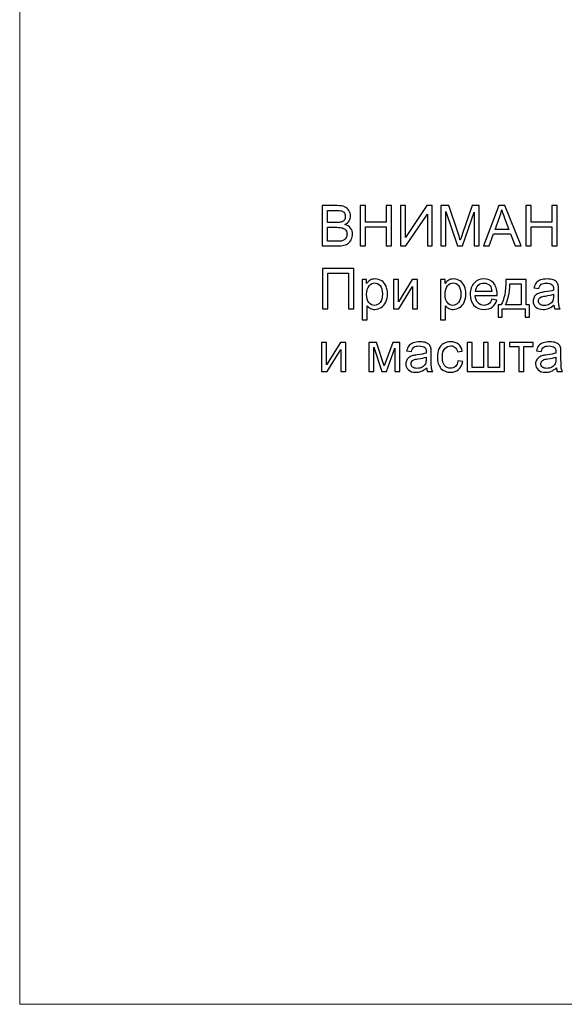
# Model space of a CAD drawing. Units: centimetres. Extents: x 39 to 723, y -816 to 62.
# Drawn here: x 39 to 203, y -816 to -520 of the extents above; entities that cross this region are included whole.
import ezdxf

# ---------------------------------------------------------------- set-up
doc = ezdxf.new("R2010")
doc.units = ezdxf.units.CM
doc.header["$MEASUREMENT"] = 0
doc.layers.add('layer 1', color=7, linetype='Continuous')

msp = doc.modelspace()

# ---------------------------------------------------------------- linework, layer by layer
at = {"layer": 'layer 1', "color": 250, "lineweight": 20}
msp.add_open_spline([(39.26197, -816.16281), (39.26197, -816.16281), (39.26197, 61.83716), (39.26197, 61.83716), (39.26197, 61.83716), (39.26197, 61.83716), (722.59243, 61.83716), (722.59243, 61.83716), (722.59243, 61.83716), (722.59243, 61.83716), (722.59243, -816.16281), (722.59243, -816.16281), (722.59243, -816.16281), (722.59243, -816.16281), (39.26197, -816.16281), (39.26197, -816.16281)], degree=3, knots=[0, 0, 0, 0, 0.2, 0.2, 0.2, 0.2, 0.4, 0.4, 0.4, 0.4, 0.6, 0.6, 0.6, 0.6, 1, 1, 1, 1], dxfattribs=at)
at = {"layer": 'layer 1', "color": 250}
for points, knots in [([(130.18568, -587.91066), (130.18568, -587.91066), (130.18568, -575.78642), (130.18568, -575.78642), (130.18568, -575.78642), (130.18568, -575.78642), (134.73509, -575.78642), (134.73509, -575.78642), (134.73509, -575.78642), (135.66078, -575.78642), (136.40302, -575.90777), (136.96465, -576.15331), (136.96465, -576.15331), (137.52344, -576.39884), (137.96089, -576.77702), (138.27698, -577.28784), (138.27698, -577.28784), (138.59589, -577.79584), (138.75393, -578.32923), (138.75393, -578.88803), (138.75393, -578.88803), (138.75393, -579.4045), (138.61282, -579.89274), (138.33342, -580.34994), (138.33342, -580.34994), (138.05402, -580.80714), (137.63069, -581.17685), (137.06342, -581.45907), (137.06342, -581.45907), (137.7972, -581.67356), (138.36164, -582.04045), (138.75393, -582.55974), (138.75393, -582.55974), (139.14904, -583.0762), (139.3466, -583.68862), (139.3466, -584.39418), (139.3466, -584.39418), (139.3466, -584.96427), (139.22524, -585.49202), (138.98535, -585.98026), (138.98535, -585.98026), (138.74546, -586.46851), (138.44913, -586.84386), (138.09635, -587.10915), (138.09635, -587.10915), (137.74358, -587.37162), (137.30049, -587.57199), (136.76991, -587.70746), (136.76991, -587.70746), (136.23651, -587.84293), (135.58458, -587.91066), (134.81129, -587.91066), (134.81129, -587.91066), (134.81129, -587.91066), (130.18568, -587.91066), (130.18568, -587.91066)], [0, 0, 0, 0, 0.066666667, 0.066666667, 0.066666667, 0.066666667, 0.133333333, 0.133333333, 0.133333333, 0.133333333, 0.2, 0.2, 0.2, 0.2, 0.266666667, 0.266666667, 0.266666667, 0.266666667, 0.333333333, 0.333333333, 0.333333333, 0.333333333, 0.4, 0.4, 0.4, 0.4, 0.466666667, 0.466666667, 0.466666667, 0.466666667, 0.533333333, 0.533333333, 0.533333333, 0.533333333, 0.6, 0.6, 0.6, 0.6, 0.666666667, 0.666666667, 0.666666667, 0.666666667, 0.733333333, 0.733333333, 0.733333333, 0.733333333, 0.8, 0.8, 0.8, 0.8, 0.866666667, 0.866666667, 0.866666667, 0.866666667, 1, 1, 1, 1]), ([(131.79434, -580.88334), (131.79434, -580.88334), (134.41618, -580.88334), (134.41618, -580.88334), (134.41618, -580.88334), (135.12738, -580.88334), (135.6382, -580.83536), (135.94583, -580.74223), (135.94583, -580.74223), (136.35505, -580.62087), (136.66267, -580.41767), (136.86869, -580.13545), (136.86869, -580.13545), (137.07471, -579.85323), (137.17913, -579.50045), (137.17913, -579.0743), (137.17913, -579.0743), (137.17913, -578.67072), (137.08318, -578.31512), (136.88845, -578.01032), (136.88845, -578.01032), (136.69653, -577.7027), (136.41996, -577.49104), (136.06154, -577.37815), (136.06154, -577.37815), (135.70311, -577.26526), (135.08787, -577.20881), (134.21863, -577.20881), (134.21863, -577.20881), (134.21863, -577.20881), (131.79434, -577.20881), (131.79434, -577.20881), (131.79434, -577.20881), (131.79434, -577.20881), (131.79434, -580.88334), (131.79434, -580.88334)], [0, 0, 0, 0, 0.1, 0.1, 0.1, 0.1, 0.2, 0.2, 0.2, 0.2, 0.3, 0.3, 0.3, 0.3, 0.4, 0.4, 0.4, 0.4, 0.5, 0.5, 0.5, 0.5, 0.6, 0.6, 0.6, 0.6, 0.7, 0.7, 0.7, 0.7, 0.8, 0.8, 0.8, 0.8, 1, 1, 1, 1]), ([(141.61566, -587.91066), (141.61566, -587.91066), (141.61566, -575.78642), (141.61566, -575.78642), (141.61566, -575.78642), (141.61566, -575.78642), (143.22432, -575.78642), (143.22432, -575.78642), (143.22432, -575.78642), (143.22432, -575.78642), (143.22432, -580.78174), (143.22432, -580.78174), (143.22432, -580.78174), (143.22432, -580.78174), (149.48964, -580.78174), (149.48964, -580.78174), (149.48964, -580.78174), (149.48964, -580.78174), (149.48964, -575.78642), (149.48964, -575.78642), (149.48964, -575.78642), (149.48964, -575.78642), (151.09831, -575.78642), (151.09831, -575.78642), (151.09831, -575.78642), (151.09831, -575.78642), (151.09831, -587.91066), (151.09831, -587.91066), (151.09831, -587.91066), (151.09831, -587.91066), (149.48964, -587.91066), (149.48964, -587.91066), (149.48964, -587.91066), (149.48964, -587.91066), (149.48964, -582.20414), (149.48964, -582.20414), (149.48964, -582.20414), (149.48964, -582.20414), (143.22432, -582.20414), (143.22432, -582.20414), (143.22432, -582.20414), (143.22432, -582.20414), (143.22432, -587.91066), (143.22432, -587.91066), (143.22432, -587.91066), (143.22432, -587.91066), (141.61566, -587.91066), (141.61566, -587.91066)], [0, 0, 0, 0, 0.076923077, 0.076923077, 0.076923077, 0.076923077, 0.153846154, 0.153846154, 0.153846154, 0.153846154, 0.230769231, 0.230769231, 0.230769231, 0.230769231, 0.307692308, 0.307692308, 0.307692308, 0.307692308, 0.384615385, 0.384615385, 0.384615385, 0.384615385, 0.461538462, 0.461538462, 0.461538462, 0.461538462, 0.538461538, 0.538461538, 0.538461538, 0.538461538, 0.615384615, 0.615384615, 0.615384615, 0.615384615, 0.692307692, 0.692307692, 0.692307692, 0.692307692, 0.769230769, 0.769230769, 0.769230769, 0.769230769, 0.846153846, 0.846153846, 0.846153846, 0.846153846, 1, 1, 1, 1]), ([(153.81045, -575.78642), (153.81045, -575.78642), (155.26671, -575.78642), (155.26671, -575.78642), (155.26671, -575.78642), (155.26671, -575.78642), (155.26671, -585.3876), (155.26671, -585.3876), (155.26671, -585.3876), (155.26671, -585.3876), (161.72112, -575.78642), (161.72112, -575.78642), (161.72112, -575.78642), (161.72112, -575.78642), (163.31003, -575.78642), (163.31003, -575.78642), (163.31003, -575.78642), (163.31003, -575.78642), (163.31003, -587.91066), (163.31003, -587.91066), (163.31003, -587.91066), (163.31003, -587.91066), (161.85377, -587.91066), (161.85377, -587.91066), (161.85377, -587.91066), (161.85377, -587.91066), (161.85377, -578.33488), (161.85377, -578.33488), (161.85377, -578.33488), (161.85377, -578.33488), (155.41629, -587.91066), (155.41629, -587.91066), (155.41629, -587.91066), (155.41629, -587.91066), (153.81045, -587.91066), (153.81045, -587.91066), (153.81045, -587.91066), (153.81045, -587.91066), (153.81045, -575.78642), (153.81045, -575.78642)], [0, 0, 0, 0, 0.090909091, 0.090909091, 0.090909091, 0.090909091, 0.181818182, 0.181818182, 0.181818182, 0.181818182, 0.272727273, 0.272727273, 0.272727273, 0.272727273, 0.363636364, 0.363636364, 0.363636364, 0.363636364, 0.454545455, 0.454545455, 0.454545455, 0.454545455, 0.545454545, 0.545454545, 0.545454545, 0.545454545, 0.636363636, 0.636363636, 0.636363636, 0.636363636, 0.727272727, 0.727272727, 0.727272727, 0.727272727, 0.818181818, 0.818181818, 0.818181818, 0.818181818, 1, 1, 1, 1]), ([(165.91494, -587.91066), (165.91494, -587.91066), (165.91494, -575.78642), (165.91494, -575.78642), (165.91494, -575.78642), (165.91494, -575.78642), (168.31947, -575.78642), (168.31947, -575.78642), (168.31947, -575.78642), (168.31947, -575.78642), (171.18684, -584.36878), (171.18684, -584.36878), (171.18684, -584.36878), (171.45213, -585.16747), (171.64404, -585.76578), (171.76539, -586.16371), (171.76539, -586.16371), (171.90368, -585.72344), (172.12099, -585.07433), (172.4145, -584.2192), (172.4145, -584.2192), (172.4145, -584.2192), (175.33267, -575.78642), (175.33267, -575.78642), (175.33267, -575.78642), (175.33267, -575.78642), (177.48038, -575.78642), (177.48038, -575.78642), (177.48038, -575.78642), (177.48038, -575.78642), (177.48038, -587.91066), (177.48038, -587.91066), (177.48038, -587.91066), (177.48038, -587.91066), (175.93945, -587.91066), (175.93945, -587.91066), (175.93945, -587.91066), (175.93945, -587.91066), (175.93945, -577.76761), (175.93945, -577.76761), (175.93945, -577.76761), (175.93945, -577.76761), (172.40039, -587.91066), (172.40039, -587.91066), (172.40039, -587.91066), (172.40039, -587.91066), (170.95542, -587.91066), (170.95542, -587.91066), (170.95542, -587.91066), (170.95542, -587.91066), (167.45587, -577.58135), (167.45587, -577.58135), (167.45587, -577.58135), (167.45587, -577.58135), (167.45587, -587.91066), (167.45587, -587.91066), (167.45587, -587.91066), (167.45587, -587.91066), (165.91494, -587.91066), (165.91494, -587.91066)], [0, 0, 0, 0, 0.0625, 0.0625, 0.0625, 0.0625, 0.125, 0.125, 0.125, 0.125, 0.1875, 0.1875, 0.1875, 0.1875, 0.25, 0.25, 0.25, 0.25, 0.3125, 0.3125, 0.3125, 0.3125, 0.375, 0.375, 0.375, 0.375, 0.4375, 0.4375, 0.4375, 0.4375, 0.5, 0.5, 0.5, 0.5, 0.5625, 0.5625, 0.5625, 0.5625, 0.625, 0.625, 0.625, 0.625, 0.6875, 0.6875, 0.6875, 0.6875, 0.75, 0.75, 0.75, 0.75, 0.8125, 0.8125, 0.8125, 0.8125, 0.875, 0.875, 0.875, 0.875, 1, 1, 1, 1]), ([(178.72498, -587.91066), (178.72498, -587.91066), (183.37599, -575.78642), (183.37599, -575.78642), (183.37599, -575.78642), (183.37599, -575.78642), (185.13988, -575.78642), (185.13988, -575.78642), (185.13988, -575.78642), (185.13988, -575.78642), (190.07594, -587.91066), (190.07594, -587.91066), (190.07594, -587.91066), (190.07594, -587.91066), (188.24996, -587.91066), (188.24996, -587.91066), (188.24996, -587.91066), (188.24996, -587.91066), (186.84732, -584.23613), (186.84732, -584.23613), (186.84732, -584.23613), (186.84732, -584.23613), (181.74193, -584.23613), (181.74193, -584.23613), (181.74193, -584.23613), (181.74193, -584.23613), (180.42678, -587.91066), (180.42678, -587.91066), (180.42678, -587.91066), (180.42678, -587.91066), (178.72498, -587.91066), (178.72498, -587.91066)], [0, 0, 0, 0, 0.111111111, 0.111111111, 0.111111111, 0.111111111, 0.222222222, 0.222222222, 0.222222222, 0.222222222, 0.333333333, 0.333333333, 0.333333333, 0.333333333, 0.444444444, 0.444444444, 0.444444444, 0.444444444, 0.555555556, 0.555555556, 0.555555556, 0.555555556, 0.666666667, 0.666666667, 0.666666667, 0.666666667, 0.777777778, 0.777777778, 0.777777778, 0.777777778, 1, 1, 1, 1]), ([(182.21324, -582.93227), (182.21324, -582.93227), (186.34497, -582.93227), (186.34497, -582.93227), (186.34497, -582.93227), (186.34497, -582.93227), (185.08061, -579.57101), (185.08061, -579.57101), (185.08061, -579.57101), (184.69961, -578.54937), (184.41175, -577.70552), (184.21137, -577.03948), (184.21137, -577.03948), (184.04486, -577.8297), (183.8219, -578.60581), (183.5425, -579.37345), (183.5425, -579.37345), (183.5425, -579.37345), (182.21324, -582.93227), (182.21324, -582.93227)], [0, 0, 0, 0, 0.166666667, 0.166666667, 0.166666667, 0.166666667, 0.333333333, 0.333333333, 0.333333333, 0.333333333, 0.5, 0.5, 0.5, 0.5, 0.666666667, 0.666666667, 0.666666667, 0.666666667, 1, 1, 1, 1]), ([(191.41649, -587.91066), (191.41649, -587.91066), (191.41649, -575.78642), (191.41649, -575.78642), (191.41649, -575.78642), (191.41649, -575.78642), (193.02515, -575.78642), (193.02515, -575.78642), (193.02515, -575.78642), (193.02515, -575.78642), (193.02515, -580.78174), (193.02515, -580.78174), (193.02515, -580.78174), (193.02515, -580.78174), (199.29047, -580.78174), (199.29047, -580.78174), (199.29047, -580.78174), (199.29047, -580.78174), (199.29047, -575.78642), (199.29047, -575.78642), (199.29047, -575.78642), (199.29047, -575.78642), (200.89914, -575.78642), (200.89914, -575.78642), (200.89914, -575.78642), (200.89914, -575.78642), (200.89914, -587.91066), (200.89914, -587.91066), (200.89914, -587.91066), (200.89914, -587.91066), (199.29047, -587.91066), (199.29047, -587.91066), (199.29047, -587.91066), (199.29047, -587.91066), (199.29047, -582.20414), (199.29047, -582.20414), (199.29047, -582.20414), (199.29047, -582.20414), (193.02515, -582.20414), (193.02515, -582.20414), (193.02515, -582.20414), (193.02515, -582.20414), (193.02515, -587.91066), (193.02515, -587.91066), (193.02515, -587.91066), (193.02515, -587.91066), (191.41649, -587.91066), (191.41649, -587.91066)], [0, 0, 0, 0, 0.076923077, 0.076923077, 0.076923077, 0.076923077, 0.153846154, 0.153846154, 0.153846154, 0.153846154, 0.230769231, 0.230769231, 0.230769231, 0.230769231, 0.307692308, 0.307692308, 0.307692308, 0.307692308, 0.384615385, 0.384615385, 0.384615385, 0.384615385, 0.461538462, 0.461538462, 0.461538462, 0.461538462, 0.538461538, 0.538461538, 0.538461538, 0.538461538, 0.615384615, 0.615384615, 0.615384615, 0.615384615, 0.692307692, 0.692307692, 0.692307692, 0.692307692, 0.769230769, 0.769230769, 0.769230769, 0.769230769, 0.846153846, 0.846153846, 0.846153846, 0.846153846, 1, 1, 1, 1]), ([(131.79434, -586.48826), (131.79434, -586.48826), (134.81412, -586.48826), (134.81412, -586.48826), (134.81412, -586.48826), (135.3334, -586.48826), (135.69747, -586.46851), (135.90914, -586.429), (135.90914, -586.429), (136.27602, -586.36409), (136.58647, -586.25402), (136.83482, -586.0988), (136.83482, -586.0988), (137.08318, -585.94357), (137.28638, -585.7178), (137.44724, -585.42146), (137.44724, -585.42146), (137.60811, -585.12513), (137.68713, -584.78364), (137.68713, -584.397), (137.68713, -584.397), (137.68713, -583.94262), (137.57142, -583.55034), (137.33718, -583.21449), (137.33718, -583.21449), (137.10576, -582.87865), (136.78402, -582.6444), (136.37198, -582.50894), (136.37198, -582.50894), (135.96276, -582.37347), (135.37009, -582.30574), (134.59963, -582.30574), (134.59963, -582.30574), (134.59963, -582.30574), (131.79434, -582.30574), (131.79434, -582.30574), (131.79434, -582.30574), (131.79434, -582.30574), (131.79434, -586.48826), (131.79434, -586.48826)], [0, 0, 0, 0, 0.090909091, 0.090909091, 0.090909091, 0.090909091, 0.181818182, 0.181818182, 0.181818182, 0.181818182, 0.272727273, 0.272727273, 0.272727273, 0.272727273, 0.363636364, 0.363636364, 0.363636364, 0.363636364, 0.454545455, 0.454545455, 0.454545455, 0.454545455, 0.545454545, 0.545454545, 0.545454545, 0.545454545, 0.636363636, 0.636363636, 0.636363636, 0.636363636, 0.727272727, 0.727272727, 0.727272727, 0.727272727, 0.818181818, 0.818181818, 0.818181818, 0.818181818, 1, 1, 1, 1]), ([(130.27035, -594.70374), (130.27035, -594.70374), (139.78686, -594.70374), (139.78686, -594.70374), (139.78686, -594.70374), (139.78686, -594.70374), (139.78686, -606.82798), (139.78686, -606.82798), (139.78686, -606.82798), (139.78686, -606.82798), (138.1782, -606.82798), (138.1782, -606.82798), (138.1782, -606.82798), (138.1782, -606.82798), (138.1782, -596.12613), (138.1782, -596.12613), (138.1782, -596.12613), (138.1782, -596.12613), (131.87901, -596.12613), (131.87901, -596.12613), (131.87901, -596.12613), (131.87901, -596.12613), (131.87901, -606.82798), (131.87901, -606.82798), (131.87901, -606.82798), (131.87901, -606.82798), (130.27035, -606.82798), (130.27035, -606.82798), (130.27035, -606.82798), (130.27035, -606.82798), (130.27035, -594.70374), (130.27035, -594.70374)], [0, 0, 0, 0, 0.111111111, 0.111111111, 0.111111111, 0.111111111, 0.222222222, 0.222222222, 0.222222222, 0.222222222, 0.333333333, 0.333333333, 0.333333333, 0.333333333, 0.444444444, 0.444444444, 0.444444444, 0.444444444, 0.555555556, 0.555555556, 0.555555556, 0.555555556, 0.666666667, 0.666666667, 0.666666667, 0.666666667, 0.777777778, 0.777777778, 0.777777778, 0.777777778, 1, 1, 1, 1]), ([(142.23937, -610.19771), (142.23937, -610.19771), (142.23937, -598.0396), (142.23937, -598.0396), (142.23937, -598.0396), (142.23937, -598.0396), (143.59403, -598.0396), (143.59403, -598.0396), (143.59403, -598.0396), (143.59403, -598.0396), (143.59403, -599.19388), (143.59403, -599.19388), (143.59403, -599.19388), (143.91294, -598.74797), (144.27419, -598.41213), (144.67776, -598.18917), (144.67776, -598.18917), (145.07852, -597.96622), (145.56676, -597.85333), (146.13967, -597.85333), (146.13967, -597.85333), (146.89038, -597.85333), (147.55078, -598.04524), (148.12369, -598.43189), (148.12369, -598.43189), (148.6966, -598.81571), (149.1284, -599.36039), (149.42191, -600.0603), (149.42191, -600.0603), (149.7126, -600.76304), (149.85935, -601.53068), (149.85935, -602.36888), (149.85935, -602.36888), (149.85935, -603.26352), (149.69849, -604.07067), (149.37675, -604.79034), (149.37675, -604.79034), (149.05502, -605.50718), (148.58653, -606.05751), (147.97129, -606.44134), (147.97129, -606.44134), (147.35887, -606.82234), (146.71258, -607.01425), (146.03525, -607.01425), (146.03525, -607.01425), (145.53854, -607.01425), (145.09263, -606.90982), (144.70034, -606.70098), (144.70034, -606.70098), (144.30523, -606.49214), (143.9835, -606.22967), (143.7295, -605.91076), (143.7295, -605.91076), (143.7295, -605.91076), (143.7295, -610.19771), (143.7295, -610.19771), (143.7295, -610.19771), (143.7295, -610.19771), (142.23937, -610.19771), (142.23937, -610.19771)], [0, 0, 0, 0, 0.0625, 0.0625, 0.0625, 0.0625, 0.125, 0.125, 0.125, 0.125, 0.1875, 0.1875, 0.1875, 0.1875, 0.25, 0.25, 0.25, 0.25, 0.3125, 0.3125, 0.3125, 0.3125, 0.375, 0.375, 0.375, 0.375, 0.4375, 0.4375, 0.4375, 0.4375, 0.5, 0.5, 0.5, 0.5, 0.5625, 0.5625, 0.5625, 0.5625, 0.625, 0.625, 0.625, 0.625, 0.6875, 0.6875, 0.6875, 0.6875, 0.75, 0.75, 0.75, 0.75, 0.8125, 0.8125, 0.8125, 0.8125, 0.875, 0.875, 0.875, 0.875, 1, 1, 1, 1]), ([(151.65711, -598.0396), (151.65711, -598.0396), (153.14724, -598.0396), (153.14724, -598.0396), (153.14724, -598.0396), (153.14724, -598.0396), (153.14724, -604.74236), (153.14724, -604.74236), (153.14724, -604.74236), (153.14724, -604.74236), (157.28743, -598.0396), (157.28743, -598.0396), (157.28743, -598.0396), (157.28743, -598.0396), (158.88763, -598.0396), (158.88763, -598.0396), (158.88763, -598.0396), (158.88763, -598.0396), (158.88763, -606.82798), (158.88763, -606.82798), (158.88763, -606.82798), (158.88763, -606.82798), (157.3975, -606.82798), (157.3975, -606.82798), (157.3975, -606.82798), (157.3975, -606.82798), (157.3975, -600.16755), (157.3975, -600.16755), (157.3975, -600.16755), (157.3975, -600.16755), (153.26295, -606.82798), (153.26295, -606.82798), (153.26295, -606.82798), (153.26295, -606.82798), (151.65711, -606.82798), (151.65711, -606.82798), (151.65711, -606.82798), (151.65711, -606.82798), (151.65711, -598.0396), (151.65711, -598.0396)], [0, 0, 0, 0, 0.090909091, 0.090909091, 0.090909091, 0.090909091, 0.181818182, 0.181818182, 0.181818182, 0.181818182, 0.272727273, 0.272727273, 0.272727273, 0.272727273, 0.363636364, 0.363636364, 0.363636364, 0.363636364, 0.454545455, 0.454545455, 0.454545455, 0.454545455, 0.545454545, 0.545454545, 0.545454545, 0.545454545, 0.636363636, 0.636363636, 0.636363636, 0.636363636, 0.727272727, 0.727272727, 0.727272727, 0.727272727, 0.818181818, 0.818181818, 0.818181818, 0.818181818, 1, 1, 1, 1]), ([(165.82182, -610.19771), (165.82182, -610.19771), (165.82182, -598.0396), (165.82182, -598.0396), (165.82182, -598.0396), (165.82182, -598.0396), (167.17648, -598.0396), (167.17648, -598.0396), (167.17648, -598.0396), (167.17648, -598.0396), (167.17648, -599.19388), (167.17648, -599.19388), (167.17648, -599.19388), (167.49539, -598.74797), (167.85664, -598.41213), (168.26021, -598.18917), (168.26021, -598.18917), (168.66097, -597.96622), (169.14921, -597.85333), (169.72212, -597.85333), (169.72212, -597.85333), (170.47283, -597.85333), (171.13323, -598.04524), (171.70614, -598.43189), (171.70614, -598.43189), (172.27905, -598.81571), (172.71085, -599.36039), (173.00436, -600.0603), (173.00436, -600.0603), (173.29505, -600.76304), (173.4418, -601.53068), (173.4418, -602.36888), (173.4418, -602.36888), (173.4418, -603.26352), (173.28094, -604.07067), (172.9592, -604.79034), (172.9592, -604.79034), (172.63747, -605.50718), (172.16898, -606.05751), (171.55374, -606.44134), (171.55374, -606.44134), (170.94132, -606.82234), (170.29503, -607.01425), (169.6177, -607.01425), (169.6177, -607.01425), (169.12099, -607.01425), (168.67508, -606.90982), (168.28279, -606.70098), (168.28279, -606.70098), (167.88768, -606.49214), (167.56595, -606.22967), (167.31195, -605.91076), (167.31195, -605.91076), (167.31195, -605.91076), (167.31195, -610.19771), (167.31195, -610.19771), (167.31195, -610.19771), (167.31195, -610.19771), (165.82182, -610.19771), (165.82182, -610.19771)], [0, 0, 0, 0, 0.0625, 0.0625, 0.0625, 0.0625, 0.125, 0.125, 0.125, 0.125, 0.1875, 0.1875, 0.1875, 0.1875, 0.25, 0.25, 0.25, 0.25, 0.3125, 0.3125, 0.3125, 0.3125, 0.375, 0.375, 0.375, 0.375, 0.4375, 0.4375, 0.4375, 0.4375, 0.5, 0.5, 0.5, 0.5, 0.5625, 0.5625, 0.5625, 0.5625, 0.625, 0.625, 0.625, 0.625, 0.6875, 0.6875, 0.6875, 0.6875, 0.75, 0.75, 0.75, 0.75, 0.8125, 0.8125, 0.8125, 0.8125, 0.875, 0.875, 0.875, 0.875, 1, 1, 1, 1]), ([(181.23395, -603.98319), (181.23395, -603.98319), (182.77488, -604.18639), (182.77488, -604.18639), (182.77488, -604.18639), (182.53499, -605.08103), (182.08626, -605.77812), (181.4315, -606.272), (181.4315, -606.272), (180.77675, -606.76589), (179.94137, -607.01425), (178.92255, -607.01425), (178.92255, -607.01425), (177.64126, -607.01425), (176.62527, -606.61914), (175.87456, -605.82892), (175.87456, -605.82892), (175.12385, -605.04152), (174.74849, -603.93239), (174.74849, -602.50717), (174.74849, -602.50717), (174.74849, -601.03397), (175.12667, -599.88815), (175.88585, -599.07535), (175.88585, -599.07535), (176.64502, -598.25973), (177.62998, -597.85333), (178.84071, -597.85333), (178.84071, -597.85333), (180.01193, -597.85333), (180.96866, -598.25126), (181.7109, -599.04995), (181.7109, -599.04995), (182.45314, -599.84864), (182.82568, -600.97188), (182.82568, -602.41968), (182.82568, -602.41968), (182.82568, -602.50717), (182.82285, -602.63981), (182.81721, -602.81479), (182.81721, -602.81479), (182.81721, -602.81479), (176.27249, -602.81479), (176.27249, -602.81479), (176.27249, -602.81479), (176.32893, -603.77716), (176.59987, -604.51658), (177.09093, -605.02741), (177.09093, -605.02741), (177.57918, -605.53823), (178.1916, -605.79505), (178.92255, -605.79505), (178.92255, -605.79505), (179.46724, -605.79505), (179.9329, -605.65112), (180.31673, -605.36325), (180.31673, -605.36325), (180.70337, -605.07538), (181.00817, -604.61536), (181.23395, -603.98319)], [0, 0, 0, 0, 0.0625, 0.0625, 0.0625, 0.0625, 0.125, 0.125, 0.125, 0.125, 0.1875, 0.1875, 0.1875, 0.1875, 0.25, 0.25, 0.25, 0.25, 0.3125, 0.3125, 0.3125, 0.3125, 0.375, 0.375, 0.375, 0.375, 0.4375, 0.4375, 0.4375, 0.4375, 0.5, 0.5, 0.5, 0.5, 0.5625, 0.5625, 0.5625, 0.5625, 0.625, 0.625, 0.625, 0.625, 0.6875, 0.6875, 0.6875, 0.6875, 0.75, 0.75, 0.75, 0.75, 0.8125, 0.8125, 0.8125, 0.8125, 0.875, 0.875, 0.875, 0.875, 1, 1, 1, 1]), ([(185.45317, -598.0396), (185.45317, -598.0396), (191.58302, -598.0396), (191.58302, -598.0396), (191.58302, -598.0396), (191.58302, -598.0396), (191.58302, -605.60878), (191.58302, -605.60878), (191.58302, -605.60878), (191.58302, -605.60878), (192.53128, -605.60878), (192.53128, -605.60878), (192.53128, -605.60878), (192.53128, -605.60878), (192.53128, -609.31718), (192.53128, -609.31718), (192.53128, -609.31718), (192.53128, -609.31718), (191.31209, -609.31718), (191.31209, -609.31718), (191.31209, -609.31718), (191.31209, -609.31718), (191.31209, -606.82798), (191.31209, -606.82798), (191.31209, -606.82798), (191.31209, -606.82798), (184.38637, -606.82798), (184.38637, -606.82798), (184.38637, -606.82798), (184.38637, -606.82798), (184.38637, -609.31718), (184.38637, -609.31718), (184.38637, -609.31718), (184.38637, -609.31718), (183.16717, -609.31718), (183.16717, -609.31718), (183.16717, -609.31718), (183.16717, -609.31718), (183.16717, -605.60878), (183.16717, -605.60878), (183.16717, -605.60878), (183.16717, -605.60878), (183.9461, -605.60878), (183.9461, -605.60878), (183.9461, -605.60878), (184.99597, -604.18356), (185.49832, -601.6605), (185.45317, -598.0396)], [0, 0, 0, 0, 0.076923077, 0.076923077, 0.076923077, 0.076923077, 0.153846154, 0.153846154, 0.153846154, 0.153846154, 0.230769231, 0.230769231, 0.230769231, 0.230769231, 0.307692308, 0.307692308, 0.307692308, 0.307692308, 0.384615385, 0.384615385, 0.384615385, 0.384615385, 0.461538462, 0.461538462, 0.461538462, 0.461538462, 0.538461538, 0.538461538, 0.538461538, 0.538461538, 0.615384615, 0.615384615, 0.615384615, 0.615384615, 0.692307692, 0.692307692, 0.692307692, 0.692307692, 0.769230769, 0.769230769, 0.769230769, 0.769230769, 0.846153846, 0.846153846, 0.846153846, 0.846153846, 1, 1, 1, 1]), ([(199.90574, -605.72732), (199.35258, -606.19863), (198.81918, -606.52883), (198.30836, -606.72356), (198.30836, -606.72356), (197.79754, -606.91829), (197.25003, -607.01425), (196.66301, -607.01425), (196.66301, -607.01425), (195.69781, -607.01425), (194.95557, -606.78), (194.43628, -606.30869), (194.43628, -606.30869), (193.91699, -605.8402), (193.65735, -605.23907), (193.65735, -604.50812), (193.65735, -604.50812), (193.65735, -604.07914), (193.75613, -603.68685), (193.95086, -603.33125), (193.95086, -603.33125), (194.14841, -602.97565), (194.40524, -602.69343), (194.72132, -602.47894), (194.72132, -602.47894), (195.04023, -602.26446), (195.39583, -602.10077), (195.79377, -601.9907), (195.79377, -601.9907), (196.08728, -601.9145), (196.53037, -601.84112), (197.12021, -601.76775), (197.12021, -601.76775), (198.32247, -601.62663), (199.21147, -601.45448), (199.77874, -601.25692), (199.77874, -601.25692), (199.78438, -601.05372), (199.7872, -600.9239), (199.7872, -600.87028), (199.7872, -600.87028), (199.7872, -600.26633), (199.64609, -599.84017), (199.36387, -599.59182), (199.36387, -599.59182), (198.98287, -599.25597), (198.41561, -599.08946), (197.6649, -599.08946), (197.6649, -599.08946), (196.96216, -599.08946), (196.44288, -599.21364), (196.10986, -599.45917), (196.10986, -599.45917), (195.77401, -599.70471), (195.52848, -600.13933), (195.36761, -600.76586), (195.36761, -600.76586), (195.36761, -600.76586), (193.91135, -600.56266), (193.91135, -600.56266), (193.91135, -600.56266), (194.04399, -599.93895), (194.2613, -599.43377), (194.5661, -599.04995), (194.5661, -599.04995), (194.8709, -598.66613), (195.31117, -598.37262), (195.8869, -598.16377), (195.8869, -598.16377), (196.45981, -597.95775), (197.12868, -597.85333), (197.88503, -597.85333), (197.88503, -597.85333), (198.63574, -597.85333), (199.24816, -597.94082), (199.71947, -598.11862), (199.71947, -598.11862), (200.18796, -598.29642), (200.53509, -598.51655), (200.75522, -598.78466), (200.75522, -598.78466), (200.97536, -599.05277), (201.13058, -599.39144), (201.22089, -599.80066), (201.22089, -599.80066), (201.26887, -600.05466), (201.29427, -600.51186), (201.29427, -601.16944), (201.29427, -601.16944), (201.29427, -601.16944), (201.29427, -603.14499), (201.29427, -603.14499), (201.29427, -603.14499), (201.29427, -604.52505), (201.32531, -605.39712), (201.3874, -605.76683), (201.3874, -605.76683), (201.44667, -606.13654), (201.57084, -606.48931), (201.75147, -606.82798), (201.75147, -606.82798), (201.75147, -606.82798), (200.1936, -606.82798), (200.1936, -606.82798), (200.1936, -606.82798), (200.04403, -606.51471), (199.94807, -606.14783), (199.90574, -605.72732)], [0, 0, 0, 0, 0.035714286, 0.035714286, 0.035714286, 0.035714286, 0.071428571, 0.071428571, 0.071428571, 0.071428571, 0.107142857, 0.107142857, 0.107142857, 0.107142857, 0.142857143, 0.142857143, 0.142857143, 0.142857143, 0.178571429, 0.178571429, 0.178571429, 0.178571429, 0.214285714, 0.214285714, 0.214285714, 0.214285714, 0.25, 0.25, 0.25, 0.25, 0.285714286, 0.285714286, 0.285714286, 0.285714286, 0.321428571, 0.321428571, 0.321428571, 0.321428571, 0.357142857, 0.357142857, 0.357142857, 0.357142857, 0.392857143, 0.392857143, 0.392857143, 0.392857143, 0.428571429, 0.428571429, 0.428571429, 0.428571429, 0.464285714, 0.464285714, 0.464285714, 0.464285714, 0.5, 0.5, 0.5, 0.5, 0.535714286, 0.535714286, 0.535714286, 0.535714286, 0.571428571, 0.571428571, 0.571428571, 0.571428571, 0.607142857, 0.607142857, 0.607142857, 0.607142857, 0.642857143, 0.642857143, 0.642857143, 0.642857143, 0.678571429, 0.678571429, 0.678571429, 0.678571429, 0.714285714, 0.714285714, 0.714285714, 0.714285714, 0.75, 0.75, 0.75, 0.75, 0.785714286, 0.785714286, 0.785714286, 0.785714286, 0.821428571, 0.821428571, 0.821428571, 0.821428571, 0.857142857, 0.857142857, 0.857142857, 0.857142857, 0.892857143, 0.892857143, 0.892857143, 0.892857143, 0.928571429, 0.928571429, 0.928571429, 0.928571429, 1, 1, 1, 1]), ([(143.59403, -602.48741), (143.59403, -603.61348), (143.82263, -604.44603), (144.27701, -604.98507), (144.27701, -604.98507), (144.73421, -605.52412), (145.28736, -605.79505), (145.93647, -605.79505), (145.93647, -605.79505), (146.59687, -605.79505), (147.16131, -605.51565), (147.6298, -604.95685), (147.6298, -604.95685), (148.10111, -604.39805), (148.33536, -603.53445), (148.33536, -602.36323), (148.33536, -602.36323), (148.33536, -601.24564), (148.10676, -600.41026), (147.64673, -599.85428), (147.64673, -599.85428), (147.18671, -599.29831), (146.6392, -599.02173), (146.00138, -599.02173), (146.00138, -599.02173), (145.36921, -599.02173), (144.81041, -599.31806), (144.32499, -599.9079), (144.32499, -599.9079), (143.83674, -600.50057), (143.59403, -601.35852), (143.59403, -602.48741)], [0, 0, 0, 0, 0.111111111, 0.111111111, 0.111111111, 0.111111111, 0.222222222, 0.222222222, 0.222222222, 0.222222222, 0.333333333, 0.333333333, 0.333333333, 0.333333333, 0.444444444, 0.444444444, 0.444444444, 0.444444444, 0.555555556, 0.555555556, 0.555555556, 0.555555556, 0.666666667, 0.666666667, 0.666666667, 0.666666667, 0.777777778, 0.777777778, 0.777777778, 0.777777778, 1, 1, 1, 1]), ([(167.17648, -602.48741), (167.17648, -603.61348), (167.40508, -604.44603), (167.85946, -604.98507), (167.85946, -604.98507), (168.31666, -605.52412), (168.86981, -605.79505), (169.51892, -605.79505), (169.51892, -605.79505), (170.17932, -605.79505), (170.74376, -605.51565), (171.21225, -604.95685), (171.21225, -604.95685), (171.68356, -604.39805), (171.91781, -603.53445), (171.91781, -602.36323), (171.91781, -602.36323), (171.91781, -601.24564), (171.68921, -600.41026), (171.22918, -599.85428), (171.22918, -599.85428), (170.76916, -599.29831), (170.22165, -599.02173), (169.58383, -599.02173), (169.58383, -599.02173), (168.95166, -599.02173), (168.39286, -599.31806), (167.90744, -599.9079), (167.90744, -599.9079), (167.41919, -600.50057), (167.17648, -601.35852), (167.17648, -602.48741)], [0, 0, 0, 0, 0.111111111, 0.111111111, 0.111111111, 0.111111111, 0.222222222, 0.222222222, 0.222222222, 0.222222222, 0.333333333, 0.333333333, 0.333333333, 0.333333333, 0.444444444, 0.444444444, 0.444444444, 0.444444444, 0.555555556, 0.555555556, 0.555555556, 0.555555556, 0.666666667, 0.666666667, 0.666666667, 0.666666667, 0.777777778, 0.777777778, 0.777777778, 0.777777778, 1, 1, 1, 1]), ([(176.35716, -601.59559), (176.35716, -601.59559), (181.25088, -601.59559), (181.25088, -601.59559), (181.25088, -601.59559), (181.18597, -600.85617), (180.99688, -600.30302), (180.68926, -599.9333), (180.68926, -599.9333), (180.21795, -599.36039), (179.6027, -599.07253), (178.84917, -599.07253), (178.84917, -599.07253), (178.1662, -599.07253), (177.59329, -599.30113), (177.12762, -599.75833), (177.12762, -599.75833), (176.66478, -600.21553), (176.40796, -600.82795), (176.35716, -601.59559)], [0, 0, 0, 0, 0.166666667, 0.166666667, 0.166666667, 0.166666667, 0.333333333, 0.333333333, 0.333333333, 0.333333333, 0.5, 0.5, 0.5, 0.5, 0.666666667, 0.666666667, 0.666666667, 0.666666667, 1, 1, 1, 1]), ([(186.6893, -599.27573), (186.57923, -602.12899), (186.13896, -604.24001), (185.3685, -605.60878), (185.3685, -605.60878), (185.3685, -605.60878), (190.09289, -605.60878), (190.09289, -605.60878), (190.09289, -605.60878), (190.09289, -605.60878), (190.09289, -599.27573), (190.09289, -599.27573), (190.09289, -599.27573), (190.09289, -599.27573), (186.6893, -599.27573), (186.6893, -599.27573)], [0, 0, 0, 0, 0.2, 0.2, 0.2, 0.2, 0.4, 0.4, 0.4, 0.4, 0.6, 0.6, 0.6, 0.6, 1, 1, 1, 1]), ([(199.7872, -602.42532), (199.24534, -602.64545), (198.43254, -602.83172), (197.34881, -602.98412), (197.34881, -602.98412), (196.73356, -603.07161), (196.29894, -603.17039), (196.04494, -603.28045), (196.04494, -603.28045), (195.79094, -603.39052), (195.59621, -603.55139), (195.45792, -603.76023), (195.45792, -603.76023), (195.31963, -603.9719), (195.24908, -604.20614), (195.24908, -604.46578), (195.24908, -604.46578), (195.24908, -604.85807), (195.39866, -605.18827), (195.70063, -605.45074), (195.70063, -605.45074), (196.00261, -605.7132), (196.44288, -605.84585), (197.02143, -605.84585), (197.02143, -605.84585), (197.59434, -605.84585), (198.10516, -605.72167), (198.55389, -605.47049), (198.55389, -605.47049), (198.9998, -605.22214), (199.33, -604.88065), (199.53885, -604.44885), (199.53885, -604.44885), (199.69971, -604.11301), (199.77874, -603.61912), (199.77874, -602.96719), (199.77874, -602.96719), (199.77874, -602.96719), (199.7872, -602.42532), (199.7872, -602.42532)], [0, 0, 0, 0, 0.090909091, 0.090909091, 0.090909091, 0.090909091, 0.181818182, 0.181818182, 0.181818182, 0.181818182, 0.272727273, 0.272727273, 0.272727273, 0.272727273, 0.363636364, 0.363636364, 0.363636364, 0.363636364, 0.454545455, 0.454545455, 0.454545455, 0.454545455, 0.545454545, 0.545454545, 0.545454545, 0.545454545, 0.636363636, 0.636363636, 0.636363636, 0.636363636, 0.727272727, 0.727272727, 0.727272727, 0.727272727, 0.818181818, 0.818181818, 0.818181818, 0.818181818, 1, 1, 1, 1]), ([(130.06715, -616.95692), (130.06715, -616.95692), (131.55728, -616.95692), (131.55728, -616.95692), (131.55728, -616.95692), (131.55728, -616.95692), (131.55728, -623.65968), (131.55728, -623.65968), (131.55728, -623.65968), (131.55728, -623.65968), (135.69747, -616.95692), (135.69747, -616.95692), (135.69747, -616.95692), (135.69747, -616.95692), (137.29767, -616.95692), (137.29767, -616.95692), (137.29767, -616.95692), (137.29767, -616.95692), (137.29767, -625.7453), (137.29767, -625.7453), (137.29767, -625.7453), (137.29767, -625.7453), (135.80754, -625.7453), (135.80754, -625.7453), (135.80754, -625.7453), (135.80754, -625.7453), (135.80754, -619.08487), (135.80754, -619.08487), (135.80754, -619.08487), (135.80754, -619.08487), (131.67299, -625.7453), (131.67299, -625.7453), (131.67299, -625.7453), (131.67299, -625.7453), (130.06715, -625.7453), (130.06715, -625.7453), (130.06715, -625.7453), (130.06715, -625.7453), (130.06715, -616.95692), (130.06715, -616.95692)], [0, 0, 0, 0, 0.090909091, 0.090909091, 0.090909091, 0.090909091, 0.181818182, 0.181818182, 0.181818182, 0.181818182, 0.272727273, 0.272727273, 0.272727273, 0.272727273, 0.363636364, 0.363636364, 0.363636364, 0.363636364, 0.454545455, 0.454545455, 0.454545455, 0.454545455, 0.545454545, 0.545454545, 0.545454545, 0.545454545, 0.636363636, 0.636363636, 0.636363636, 0.636363636, 0.727272727, 0.727272727, 0.727272727, 0.727272727, 0.818181818, 0.818181818, 0.818181818, 0.818181818, 1, 1, 1, 1]), ([(144.28266, -616.95692), (144.28266, -616.95692), (146.5743, -616.95692), (146.5743, -616.95692), (146.5743, -616.95692), (146.5743, -616.95692), (148.89698, -623.98988), (148.89698, -623.98988), (148.89698, -623.98988), (148.89698, -623.98988), (151.46802, -616.95692), (151.46802, -616.95692), (151.46802, -616.95692), (151.46802, -616.95692), (153.59597, -616.95692), (153.59597, -616.95692), (153.59597, -616.95692), (153.59597, -616.95692), (153.59597, -625.7453), (153.59597, -625.7453), (153.59597, -625.7453), (153.59597, -625.7453), (152.10584, -625.7453), (152.10584, -625.7453), (152.10584, -625.7453), (152.10584, -625.7453), (152.10584, -618.67), (152.10584, -618.67), (152.10584, -618.67), (152.10584, -618.67), (149.51787, -625.7453), (149.51787, -625.7453), (149.51787, -625.7453), (149.51787, -625.7453), (148.18578, -625.7453), (148.18578, -625.7453), (148.18578, -625.7453), (148.18578, -625.7453), (145.73892, -618.33134), (145.73892, -618.33134), (145.73892, -618.33134), (145.73892, -618.33134), (145.73892, -625.7453), (145.73892, -625.7453), (145.73892, -625.7453), (145.73892, -625.7453), (144.28266, -625.7453), (144.28266, -625.7453), (144.28266, -625.7453), (144.28266, -625.7453), (144.28266, -616.95692), (144.28266, -616.95692)], [0, 0, 0, 0, 0.071428571, 0.071428571, 0.071428571, 0.071428571, 0.142857143, 0.142857143, 0.142857143, 0.142857143, 0.214285714, 0.214285714, 0.214285714, 0.214285714, 0.285714286, 0.285714286, 0.285714286, 0.285714286, 0.357142857, 0.357142857, 0.357142857, 0.357142857, 0.428571429, 0.428571429, 0.428571429, 0.428571429, 0.5, 0.5, 0.5, 0.5, 0.571428571, 0.571428571, 0.571428571, 0.571428571, 0.642857143, 0.642857143, 0.642857143, 0.642857143, 0.714285714, 0.714285714, 0.714285714, 0.714285714, 0.785714286, 0.785714286, 0.785714286, 0.785714286, 0.857142857, 0.857142857, 0.857142857, 0.857142857, 1, 1, 1, 1]), ([(161.61389, -624.64464), (161.06073, -625.11595), (160.52733, -625.44615), (160.01651, -625.64088), (160.01651, -625.64088), (159.50569, -625.83561), (158.95818, -625.93157), (158.37116, -625.93157), (158.37116, -625.93157), (157.40596, -625.93157), (156.66372, -625.69732), (156.14443, -625.22601), (156.14443, -625.22601), (155.62514, -624.75752), (155.3655, -624.15639), (155.3655, -623.42544), (155.3655, -623.42544), (155.3655, -622.99646), (155.46428, -622.60417), (155.65901, -622.24857), (155.65901, -622.24857), (155.85656, -621.89297), (156.11339, -621.61075), (156.42947, -621.39626), (156.42947, -621.39626), (156.74838, -621.18178), (157.10398, -621.01809), (157.50192, -620.90802), (157.50192, -620.90802), (157.79543, -620.83182), (158.23852, -620.75844), (158.82836, -620.68507), (158.82836, -620.68507), (160.03062, -620.54395), (160.91962, -620.3718), (161.48689, -620.17424), (161.48689, -620.17424), (161.49253, -619.97104), (161.49535, -619.84122), (161.49535, -619.7876), (161.49535, -619.7876), (161.49535, -619.18365), (161.35424, -618.75749), (161.07202, -618.50914), (161.07202, -618.50914), (160.69102, -618.17329), (160.12376, -618.00678), (159.37305, -618.00678), (159.37305, -618.00678), (158.67031, -618.00678), (158.15103, -618.13096), (157.81801, -618.37649), (157.81801, -618.37649), (157.48216, -618.62203), (157.23663, -619.05665), (157.07576, -619.68318), (157.07576, -619.68318), (157.07576, -619.68318), (155.6195, -619.47998), (155.6195, -619.47998), (155.6195, -619.47998), (155.75214, -618.85627), (155.96945, -618.35109), (156.27425, -617.96727), (156.27425, -617.96727), (156.57905, -617.58345), (157.01932, -617.28994), (157.59505, -617.08109), (157.59505, -617.08109), (158.16796, -616.87507), (158.83683, -616.77065), (159.59318, -616.77065), (159.59318, -616.77065), (160.34389, -616.77065), (160.95631, -616.85814), (161.42762, -617.03594), (161.42762, -617.03594), (161.89611, -617.21374), (162.24324, -617.43387), (162.46337, -617.70198), (162.46337, -617.70198), (162.68351, -617.97009), (162.83873, -618.30876), (162.92904, -618.71798), (162.92904, -618.71798), (162.97702, -618.97198), (163.00242, -619.42918), (163.00242, -620.08676), (163.00242, -620.08676), (163.00242, -620.08676), (163.00242, -622.06231), (163.00242, -622.06231), (163.00242, -622.06231), (163.00242, -623.44237), (163.03346, -624.31444), (163.09555, -624.68415), (163.09555, -624.68415), (163.15482, -625.05386), (163.27899, -625.40663), (163.45962, -625.7453), (163.45962, -625.7453), (163.45962, -625.7453), (161.90175, -625.7453), (161.90175, -625.7453), (161.90175, -625.7453), (161.75218, -625.43203), (161.65622, -625.06515), (161.61389, -624.64464)], [0, 0, 0, 0, 0.035714286, 0.035714286, 0.035714286, 0.035714286, 0.071428571, 0.071428571, 0.071428571, 0.071428571, 0.107142857, 0.107142857, 0.107142857, 0.107142857, 0.142857143, 0.142857143, 0.142857143, 0.142857143, 0.178571429, 0.178571429, 0.178571429, 0.178571429, 0.214285714, 0.214285714, 0.214285714, 0.214285714, 0.25, 0.25, 0.25, 0.25, 0.285714286, 0.285714286, 0.285714286, 0.285714286, 0.321428571, 0.321428571, 0.321428571, 0.321428571, 0.357142857, 0.357142857, 0.357142857, 0.357142857, 0.392857143, 0.392857143, 0.392857143, 0.392857143, 0.428571429, 0.428571429, 0.428571429, 0.428571429, 0.464285714, 0.464285714, 0.464285714, 0.464285714, 0.5, 0.5, 0.5, 0.5, 0.535714286, 0.535714286, 0.535714286, 0.535714286, 0.571428571, 0.571428571, 0.571428571, 0.571428571, 0.607142857, 0.607142857, 0.607142857, 0.607142857, 0.642857143, 0.642857143, 0.642857143, 0.642857143, 0.678571429, 0.678571429, 0.678571429, 0.678571429, 0.714285714, 0.714285714, 0.714285714, 0.714285714, 0.75, 0.75, 0.75, 0.75, 0.785714286, 0.785714286, 0.785714286, 0.785714286, 0.821428571, 0.821428571, 0.821428571, 0.821428571, 0.857142857, 0.857142857, 0.857142857, 0.857142857, 0.892857143, 0.892857143, 0.892857143, 0.892857143, 0.928571429, 0.928571429, 0.928571429, 0.928571429, 1, 1, 1, 1]), ([(171.03163, -622.52797), (171.03163, -622.52797), (172.48789, -622.73117), (172.48789, -622.73117), (172.48789, -622.73117), (172.32702, -623.73306), (171.92062, -624.51481), (171.26305, -625.08208), (171.26305, -625.08208), (170.60547, -625.64934), (169.7955, -625.93157), (168.83876, -625.93157), (168.83876, -625.93157), (167.63932, -625.93157), (166.67412, -625.53928), (165.94599, -624.7547), (165.94599, -624.7547), (165.21504, -623.97013), (164.85097, -622.84688), (164.85097, -621.38498), (164.85097, -621.38498), (164.85097, -620.43671), (165.00902, -619.6098), (165.32228, -618.8986), (165.32228, -618.8986), (165.63555, -618.19023), (166.1125, -617.65683), (166.75597, -617.30405), (166.75597, -617.30405), (167.39661, -616.94845), (168.0937, -616.77065), (168.85005, -616.77065), (168.85005, -616.77065), (169.80114, -616.77065), (170.58289, -617.01054), (171.18685, -617.49314), (171.18685, -617.49314), (171.79363, -617.97574), (172.18309, -618.66154), (172.35242, -619.54771), (172.35242, -619.54771), (172.35242, -619.54771), (170.91309, -619.76785), (170.91309, -619.76785), (170.91309, -619.76785), (170.7748, -619.178), (170.53209, -618.73491), (170.17932, -618.43576), (170.17932, -618.43576), (169.82936, -618.13943), (169.40603, -617.98985), (168.90932, -617.98985), (168.90932, -617.98985), (168.15861, -617.98985), (167.54901, -618.25796), (167.0777, -618.79418), (167.0777, -618.79418), (166.60921, -619.33322), (166.37497, -620.17989), (166.37497, -621.34264), (166.37497, -621.34264), (166.37497, -622.52233), (166.60075, -623.37746), (167.0523, -623.91086), (167.0523, -623.91086), (167.50668, -624.44426), (168.09652, -624.71237), (168.82183, -624.71237), (168.82183, -624.71237), (169.40885, -624.71237), (169.8971, -624.53457), (170.28656, -624.17615), (170.28656, -624.17615), (170.67885, -623.82055), (170.9272, -623.27022), (171.03163, -622.52797)], [0, 0, 0, 0, 0.05, 0.05, 0.05, 0.05, 0.1, 0.1, 0.1, 0.1, 0.15, 0.15, 0.15, 0.15, 0.2, 0.2, 0.2, 0.2, 0.25, 0.25, 0.25, 0.25, 0.3, 0.3, 0.3, 0.3, 0.35, 0.35, 0.35, 0.35, 0.4, 0.4, 0.4, 0.4, 0.45, 0.45, 0.45, 0.45, 0.5, 0.5, 0.5, 0.5, 0.55, 0.55, 0.55, 0.55, 0.6, 0.6, 0.6, 0.6, 0.65, 0.65, 0.65, 0.65, 0.7, 0.7, 0.7, 0.7, 0.75, 0.75, 0.75, 0.75, 0.8, 0.8, 0.8, 0.8, 0.85, 0.85, 0.85, 0.85, 0.9, 0.9, 0.9, 0.9, 1, 1, 1, 1]), ([(173.80869, -616.95692), (173.80869, -616.95692), (175.29882, -616.95692), (175.29882, -616.95692), (175.29882, -616.95692), (175.29882, -616.95692), (175.29882, -624.50917), (175.29882, -624.50917), (175.29882, -624.50917), (175.29882, -624.50917), (178.68548, -624.50917), (178.68548, -624.50917), (178.68548, -624.50917), (178.68548, -624.50917), (178.68548, -616.95692), (178.68548, -616.95692), (178.68548, -616.95692), (178.68548, -616.95692), (180.17561, -616.95692), (180.17561, -616.95692), (180.17561, -616.95692), (180.17561, -616.95692), (180.17561, -624.50917), (180.17561, -624.50917), (180.17561, -624.50917), (180.17561, -624.50917), (183.56227, -624.50917), (183.56227, -624.50917), (183.56227, -624.50917), (183.56227, -624.50917), (183.56227, -616.95692), (183.56227, -616.95692), (183.56227, -616.95692), (183.56227, -616.95692), (185.0524, -616.95692), (185.0524, -616.95692), (185.0524, -616.95692), (185.0524, -616.95692), (185.0524, -625.7453), (185.0524, -625.7453), (185.0524, -625.7453), (185.0524, -625.7453), (173.80869, -625.7453), (173.80869, -625.7453), (173.80869, -625.7453), (173.80869, -625.7453), (173.80869, -616.95692), (173.80869, -616.95692)], [0, 0, 0, 0, 0.076923077, 0.076923077, 0.076923077, 0.076923077, 0.153846154, 0.153846154, 0.153846154, 0.153846154, 0.230769231, 0.230769231, 0.230769231, 0.230769231, 0.307692308, 0.307692308, 0.307692308, 0.307692308, 0.384615385, 0.384615385, 0.384615385, 0.384615385, 0.461538462, 0.461538462, 0.461538462, 0.461538462, 0.538461538, 0.538461538, 0.538461538, 0.538461538, 0.615384615, 0.615384615, 0.615384615, 0.615384615, 0.692307692, 0.692307692, 0.692307692, 0.692307692, 0.769230769, 0.769230769, 0.769230769, 0.769230769, 0.846153846, 0.846153846, 0.846153846, 0.846153846, 1, 1, 1, 1]), ([(186.56229, -616.95692), (186.56229, -616.95692), (193.67427, -616.95692), (193.67427, -616.95692), (193.67427, -616.95692), (193.67427, -616.95692), (193.67427, -618.19305), (193.67427, -618.19305), (193.67427, -618.19305), (193.67427, -618.19305), (190.86334, -618.19305), (190.86334, -618.19305), (190.86334, -618.19305), (190.86334, -618.19305), (190.86334, -625.7453), (190.86334, -625.7453), (190.86334, -625.7453), (190.86334, -625.7453), (189.37321, -625.7453), (189.37321, -625.7453), (189.37321, -625.7453), (189.37321, -625.7453), (189.37321, -618.19305), (189.37321, -618.19305), (189.37321, -618.19305), (189.37321, -618.19305), (186.56229, -618.19305), (186.56229, -618.19305), (186.56229, -618.19305), (186.56229, -618.19305), (186.56229, -616.95692), (186.56229, -616.95692)], [0, 0, 0, 0, 0.111111111, 0.111111111, 0.111111111, 0.111111111, 0.222222222, 0.222222222, 0.222222222, 0.222222222, 0.333333333, 0.333333333, 0.333333333, 0.333333333, 0.444444444, 0.444444444, 0.444444444, 0.444444444, 0.555555556, 0.555555556, 0.555555556, 0.555555556, 0.666666667, 0.666666667, 0.666666667, 0.666666667, 0.777777778, 0.777777778, 0.777777778, 0.777777778, 1, 1, 1, 1]), ([(200.64797, -624.64464), (200.09481, -625.11595), (199.56141, -625.44615), (199.05059, -625.64088), (199.05059, -625.64088), (198.53977, -625.83561), (197.99226, -625.93157), (197.40524, -625.93157), (197.40524, -625.93157), (196.44004, -625.93157), (195.6978, -625.69732), (195.17851, -625.22601), (195.17851, -625.22601), (194.65922, -624.75752), (194.39958, -624.15639), (194.39958, -623.42544), (194.39958, -623.42544), (194.39958, -622.99646), (194.49836, -622.60417), (194.69309, -622.24857), (194.69309, -622.24857), (194.89064, -621.89297), (195.14747, -621.61075), (195.46355, -621.39626), (195.46355, -621.39626), (195.78246, -621.18178), (196.13806, -621.01809), (196.536, -620.90802), (196.536, -620.90802), (196.82951, -620.83182), (197.2726, -620.75844), (197.86244, -620.68507), (197.86244, -620.68507), (199.0647, -620.54395), (199.9537, -620.3718), (200.52097, -620.17424), (200.52097, -620.17424), (200.52661, -619.97104), (200.52943, -619.84122), (200.52943, -619.7876), (200.52943, -619.7876), (200.52943, -619.18365), (200.38832, -618.75749), (200.1061, -618.50914), (200.1061, -618.50914), (199.7251, -618.17329), (199.15784, -618.00678), (198.40713, -618.00678), (198.40713, -618.00678), (197.70439, -618.00678), (197.18511, -618.13096), (196.85209, -618.37649), (196.85209, -618.37649), (196.51624, -618.62203), (196.27071, -619.05665), (196.10984, -619.68318), (196.10984, -619.68318), (196.10984, -619.68318), (194.65358, -619.47998), (194.65358, -619.47998), (194.65358, -619.47998), (194.78622, -618.85627), (195.00353, -618.35109), (195.30833, -617.96727), (195.30833, -617.96727), (195.61313, -617.58345), (196.0534, -617.28994), (196.62913, -617.08109), (196.62913, -617.08109), (197.20204, -616.87507), (197.87091, -616.77065), (198.62726, -616.77065), (198.62726, -616.77065), (199.37797, -616.77065), (199.99039, -616.85814), (200.4617, -617.03594), (200.4617, -617.03594), (200.93019, -617.21374), (201.27732, -617.43387), (201.49745, -617.70198), (201.49745, -617.70198), (201.71759, -617.97009), (201.87281, -618.30876), (201.96312, -618.71798), (201.96312, -618.71798), (202.0111, -618.97198), (202.0365, -619.42918), (202.0365, -620.08676), (202.0365, -620.08676), (202.0365, -620.08676), (202.0365, -622.06231), (202.0365, -622.06231), (202.0365, -622.06231), (202.0365, -623.44237), (202.06754, -624.31444), (202.12963, -624.68415), (202.12963, -624.68415), (202.1889, -625.05386), (202.31307, -625.40663), (202.4937, -625.7453), (202.4937, -625.7453), (202.4937, -625.7453), (200.93583, -625.7453), (200.93583, -625.7453), (200.93583, -625.7453), (200.78626, -625.43203), (200.6903, -625.06515), (200.64797, -624.64464)], [0, 0, 0, 0, 0.035714286, 0.035714286, 0.035714286, 0.035714286, 0.071428571, 0.071428571, 0.071428571, 0.071428571, 0.107142857, 0.107142857, 0.107142857, 0.107142857, 0.142857143, 0.142857143, 0.142857143, 0.142857143, 0.178571429, 0.178571429, 0.178571429, 0.178571429, 0.214285714, 0.214285714, 0.214285714, 0.214285714, 0.25, 0.25, 0.25, 0.25, 0.285714286, 0.285714286, 0.285714286, 0.285714286, 0.321428571, 0.321428571, 0.321428571, 0.321428571, 0.357142857, 0.357142857, 0.357142857, 0.357142857, 0.392857143, 0.392857143, 0.392857143, 0.392857143, 0.428571429, 0.428571429, 0.428571429, 0.428571429, 0.464285714, 0.464285714, 0.464285714, 0.464285714, 0.5, 0.5, 0.5, 0.5, 0.535714286, 0.535714286, 0.535714286, 0.535714286, 0.571428571, 0.571428571, 0.571428571, 0.571428571, 0.607142857, 0.607142857, 0.607142857, 0.607142857, 0.642857143, 0.642857143, 0.642857143, 0.642857143, 0.678571429, 0.678571429, 0.678571429, 0.678571429, 0.714285714, 0.714285714, 0.714285714, 0.714285714, 0.75, 0.75, 0.75, 0.75, 0.785714286, 0.785714286, 0.785714286, 0.785714286, 0.821428571, 0.821428571, 0.821428571, 0.821428571, 0.857142857, 0.857142857, 0.857142857, 0.857142857, 0.892857143, 0.892857143, 0.892857143, 0.892857143, 0.928571429, 0.928571429, 0.928571429, 0.928571429, 1, 1, 1, 1]), ([(161.49535, -621.34264), (160.95349, -621.56277), (160.14069, -621.74904), (159.05696, -621.90144), (159.05696, -621.90144), (158.44171, -621.98893), (158.00709, -622.08771), (157.75309, -622.19777), (157.75309, -622.19777), (157.49909, -622.30784), (157.30436, -622.46871), (157.16607, -622.67755), (157.16607, -622.67755), (157.02778, -622.88922), (156.95723, -623.12346), (156.95723, -623.3831), (156.95723, -623.3831), (156.95723, -623.77539), (157.10681, -624.10559), (157.40878, -624.36806), (157.40878, -624.36806), (157.71076, -624.63052), (158.15103, -624.76317), (158.72958, -624.76317), (158.72958, -624.76317), (159.30249, -624.76317), (159.81331, -624.63899), (160.26204, -624.38781), (160.26204, -624.38781), (160.70795, -624.13946), (161.03815, -623.79797), (161.247, -623.36617), (161.247, -623.36617), (161.40786, -623.03033), (161.48689, -622.53644), (161.48689, -621.88451), (161.48689, -621.88451), (161.48689, -621.88451), (161.49535, -621.34264), (161.49535, -621.34264)], [0, 0, 0, 0, 0.090909091, 0.090909091, 0.090909091, 0.090909091, 0.181818182, 0.181818182, 0.181818182, 0.181818182, 0.272727273, 0.272727273, 0.272727273, 0.272727273, 0.363636364, 0.363636364, 0.363636364, 0.363636364, 0.454545455, 0.454545455, 0.454545455, 0.454545455, 0.545454545, 0.545454545, 0.545454545, 0.545454545, 0.636363636, 0.636363636, 0.636363636, 0.636363636, 0.727272727, 0.727272727, 0.727272727, 0.727272727, 0.818181818, 0.818181818, 0.818181818, 0.818181818, 1, 1, 1, 1]), ([(200.52943, -621.34264), (199.98757, -621.56277), (199.17477, -621.74904), (198.09104, -621.90144), (198.09104, -621.90144), (197.47579, -621.98893), (197.04117, -622.08771), (196.78717, -622.19777), (196.78717, -622.19777), (196.53317, -622.30784), (196.33844, -622.46871), (196.20015, -622.67755), (196.20015, -622.67755), (196.06186, -622.88922), (195.99131, -623.12346), (195.99131, -623.3831), (195.99131, -623.3831), (195.99131, -623.77539), (196.14089, -624.10559), (196.44286, -624.36806), (196.44286, -624.36806), (196.74484, -624.63052), (197.18511, -624.76317), (197.76366, -624.76317), (197.76366, -624.76317), (198.33657, -624.76317), (198.84739, -624.63899), (199.29612, -624.38781), (199.29612, -624.38781), (199.74203, -624.13946), (200.07223, -623.79797), (200.28108, -623.36617), (200.28108, -623.36617), (200.44194, -623.03033), (200.52097, -622.53644), (200.52097, -621.88451), (200.52097, -621.88451), (200.52097, -621.88451), (200.52943, -621.34264), (200.52943, -621.34264)], [0, 0, 0, 0, 0.090909091, 0.090909091, 0.090909091, 0.090909091, 0.181818182, 0.181818182, 0.181818182, 0.181818182, 0.272727273, 0.272727273, 0.272727273, 0.272727273, 0.363636364, 0.363636364, 0.363636364, 0.363636364, 0.454545455, 0.454545455, 0.454545455, 0.454545455, 0.545454545, 0.545454545, 0.545454545, 0.545454545, 0.636363636, 0.636363636, 0.636363636, 0.636363636, 0.727272727, 0.727272727, 0.727272727, 0.727272727, 0.818181818, 0.818181818, 0.818181818, 0.818181818, 1, 1, 1, 1])]:
    msp.add_open_spline(points, degree=3, knots=knots, dxfattribs=at)

doc.saveas('drawing.dxf')
